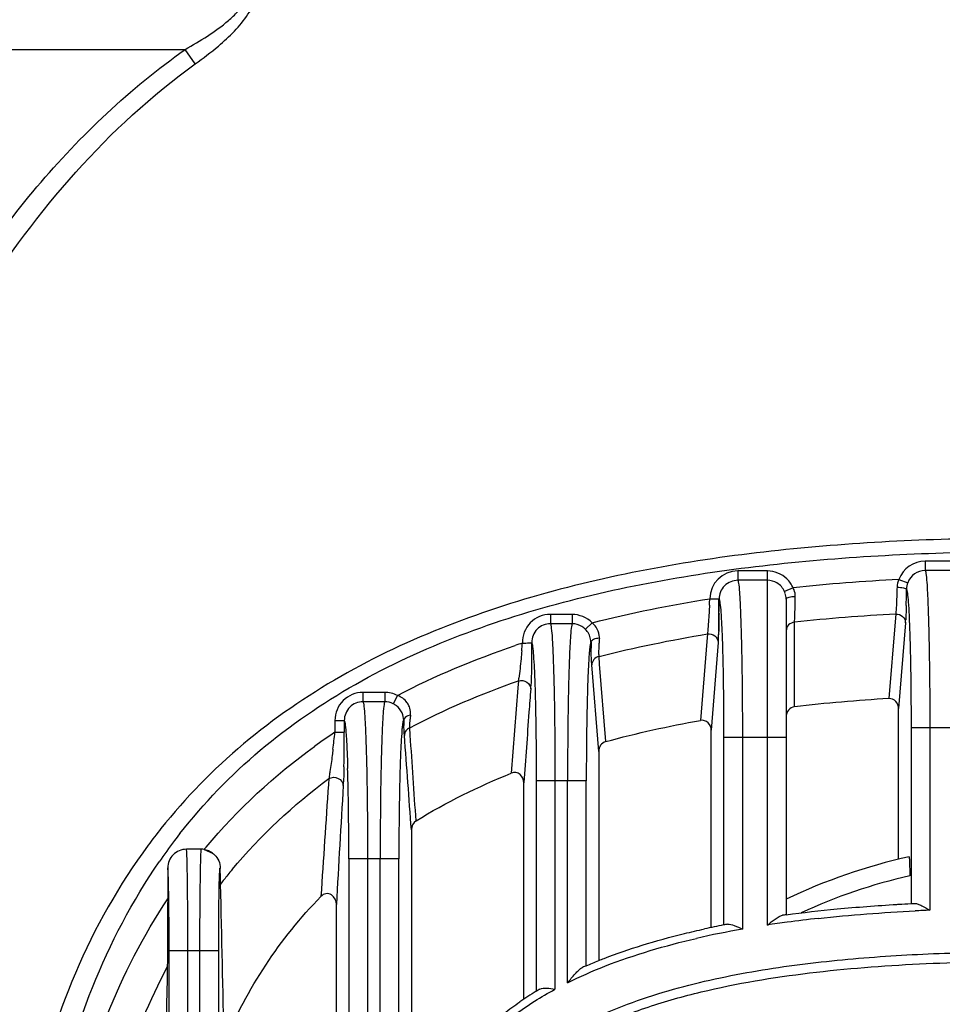
# Model space of a CAD drawing. Units: millimetres. Extents: x 6 to 2529, y -3 to 1779.
# Drawn here: x 741 to 766, y 1080 to 1106 of the extents above; entities that cross this region are included whole.
import ezdxf

# ---------------------------------------------------------------- set-up
doc = ezdxf.new("R2010")
doc.units = ezdxf.units.MM

msp = doc.modelspace()

# ---------------------------------------------------------------- linework, layer by layer
at = {"color": 0, "linetype": 'Continuous'}
for p, q in [((727.235, 1105.667), (745.556, 1105.667)), ((745.826, 1105.283), (745.556, 1105.667)), ((765.302, 1092.019), (765.302, 1091.769)), ((766.092, 1092.019), (765.302, 1092.019)), ((760.302, 1091.757), (760.302, 1091.508)), ((761.092, 1091.757), (760.302, 1091.757)), ((761.092, 1082.312), (761.092, 1091.757)), ((766.092, 1091.769), (765.302, 1091.769)), ((761.092, 1091.508), (760.302, 1091.508)), ((764.6, 1091.532), (764.834, 1091.444)), ((761.777, 1091.311), (761.549, 1091.209)), ((759.79, 1091.007), (759.79, 1090.139)), ((761.592, 1091.008), (761.592, 1082.586)), ((761.82, 1090.517), (761.83, 1090.885)), ((761.83, 1090.885), (761.833, 1091)), ((761.833, 1091), (761.835, 1091.069)), ((755.302, 1090.599), (755.302, 1090.35)), ((755.881, 1090.599), (755.302, 1090.599)), ((755.881, 1090.599), (755.881, 1090.35)), ((764.514, 1090.608), (764.497, 1090.401)), ((755.881, 1090.35), (755.302, 1090.35)), ((756.415, 1090.376), (756.238, 1090.201)), ((761.817, 1090.391), (761.82, 1090.517)), ((761.817, 1090.163), (761.817, 1090.391)), ((764.497, 1090.401), (764.331, 1088.354)), ((764.776, 1090.378), (764.592, 1088.086)), ((759.489, 1090.077), (759.473, 1089.875)), ((761.817, 1089.599), (761.817, 1090.163)), ((759.473, 1089.875), (759.304, 1087.773)), ((759.776, 1089.851), (759.592, 1087.507)), ((761.816, 1088.855), (761.817, 1089.599)), ((756.592, 1086.945), (756.407, 1089.253)), ((756.616, 1089.269), (756.6, 1089.475)), ((756.778, 1087.206), (756.616, 1089.269)), ((754.451, 1088.828), (754.436, 1088.638)), ((761.816, 1088.138), (761.816, 1088.855)), ((750.302, 1088.519), (750.302, 1088.269)), ((750.881, 1088.519), (750.302, 1088.519)), ((750.881, 1088.519), (750.881, 1088.269)), ((754.436, 1088.638), (754.259, 1086.364)), ((750.881, 1088.269), (750.302, 1088.269)), ((751.221, 1088.438), (751.108, 1088.215)), ((764.592, 1084.068), (764.592, 1088.086)), ((749.553, 1087.769), (749.553, 1087.454)), ((749.553, 1087.769), (749.803, 1087.769)), ((749.803, 1087.769), (749.803, 1087.454)), ((749.553, 1087.454), (749.803, 1087.454)), ((751.563, 1087.382), (751.549, 1087.573)), ((759.592, 1082.246), (759.592, 1087.507)), ((764.924, 1087.576), (764.924, 1082.885)), ((766.592, 1087.576), (764.924, 1087.576)), ((765.424, 1087.576), (765.424, 1082.708)), ((759.924, 1087.314), (759.924, 1082.314)), ((761.592, 1087.314), (759.924, 1087.314)), ((760.424, 1087.314), (760.424, 1082.203)), ((756.592, 1086.945), (756.592, 1081.365)), ((749.39, 1086.219), (749.379, 1086.063)), ((754.592, 1080.333), (754.592, 1086.109)), ((754.924, 1086.156), (754.924, 1080.544)), ((756.259, 1086.156), (754.924, 1086.156)), ((755.424, 1086.156), (755.424, 1080.599)), ((755.76, 1080.774), (755.76, 1086.156)), ((756.259, 1081.227), (756.259, 1086.156)), ((751.592, 1084.853), (751.592, 1076.701)), ((745.99, 1084.334), (745.591, 1084.334)), ((745.595, 1084.323), (745.594, 1084.328)), ((746.064, 1084.328), (746.291, 1084.233)), ((749.924, 1084.076), (749.924, 946.37)), ((751.259, 1084.076), (749.924, 1084.076)), ((750.424, 1084.076), (750.424, 946.163)), ((750.76, 1072.262), (750.76, 1084.076)), ((751.259, 1075.815), (751.259, 1084.076)), ((745.091, 1083.834), (745.091, 1083.013)), ((749.592, 1054.555), (749.592, 1082.857)), ((764.924, 1082.885), (765.024, 1082.89)), ((745.13, 1067.514), (745.13, 1081.634)), ((745.13, 1081.634), (746.452, 1081.634)), ((745.63, 1072.595), (745.63, 1081.634)), ((745.952, 1072.756), (745.952, 1081.634)), ((746.452, 1067.514), (746.452, 1081.634))]:
    msp.add_line(p, q, dxfattribs=at)
msp.add_lwpolyline([(746.291, 1084.233), (746.179, 1084.296), (746.064, 1084.328)], dxfattribs=at)
for centre, radius, start, end in [((765.302, 1091.27), 0.749, 89.9966, 159.5185), ((760.302, 1091.008), 0.749, 90.0073, 179.2825), ((765.301, 1091.271), 0.498, 89.9382, 159.588), ((761.089, 1091.006), 0.752, 34.4808, 46.2105), ((761.089, 1091.005), 0.753, 23.902, 34.4591), ((767.319, 1038.713), 52.888, 92.9464, 96.0145), ((761.082, 1091.003), 0.51, 18.0823, 23.8571), ((761.323, 1091.069), 0.515, 20.9935, 27.9879), ((733.661, 1091.497), 31.142, 359.153, 359.5834), ((737.119, 1091.881), 22.451, 357.3604, 357.7945), ((724.936, 1091.012), 34.866, 359.3556, 359.9926), ((740.416, 1091.395), 24.386, 358.6929, 359.1569), ((755.302, 1089.85), 0.749, 90.0093, 181.3654), ((767.286, 1039.093), 51.589, 93.0806, 96.0857), ((761.447, 1090.642), 3.34, 355.472, 356.7066), ((755.881, 1089.85), 0.5, 44.5162, 58.2611), ((751.863, 1090.366), 7.931, 356.9589, 357.778), ((762.606, 1065.472), 25.657, 108.2919, 108.7445), ((731.126, 1091.535), 23.488, 355.342, 355.8423), ((715.519, 1089.832), 39.284, 359.6574, 0.0261), ((780.155, 1090.255), 23.773, 180.9641, 181.3496), ((773.596, 1089.301), 17.001, 177.7661, 178.2036), ((751.661, 1089.292), 2.828, 350.5723, 351.9168), ((750.302, 1087.77), 0.749, 90.0078, 180.0512), ((750.768, 1088.904), 4.019, 355.8206, 356.9642), ((750.871, 1087.75), 0.522, 52.0877, 63.0566), ((767.185, 1040.286), 48.152, 93.3977, 96.402), ((768.856, 1088.21), 17.471, 181.4258, 181.8713), ((766.253, 1086.85), 14.724, 175.8545, 176.3004), ((759.01, 1073.216), 17.093, 123.5941, 125.8027), ((718.853, 1090.737), 30.875, 353.0475, 353.8968), ((698.508, 1087.453), 51.295, 359.6898, 0.0011), ((701.757, 1087.434), 48.046, 359.3972, 359.6924), ((-471.362, 996.434), 1226.146, 4.135254, 4.253217), ((147.764, 1045.348), 605.26, 3.764999, 3.982262), ((711.05, 1087.332), 38.752, 358.8138, 359.4035), ((690.897, 1084.737), 59.022, 0.92695, 1.699), ((743.838, 1086.396), 5.949, 356.5127, 357.4818), ((1291.71, 1048.522), 543.628, 176.04024, 176.35566), ((1139.813, 1061.775), 390.79, 176.44094, 176.90753), ((655.974, 1084.13), 93.95, 359.96735, 0.95281), ((757.183, 1075.102), 15.694, 141.4281, 143.4866), ((757.643, 1075.199), 15.515, 142.86, 145.4568), ((757.451, 1075.343), 15.275, 141.9686, 142.8555), ((745.591, 1083.834), 0.5, 89.9794, 180.0139), ((745.99, 1083.836), 0.498, 81.5069, 89.9965), ((757.776, 1074.664), 15.184, 140.1583, 140.4722), ((768.092, 1069.482), 15, 102.3985, 115.6793), ((757.974, 1074.5), 14.523, 140.2345, 140.9578), ((757.974, 1074.501), 14.523, 140.9578, 142.1866), ((768.092, 1069.482), 14.5, 102.7624, 114.8793), ((284.694, 1071.394), 461.963, 0.96451, 1.48976), ((767.676, 1029.475), 53.28, 92.4227, 92.8409), ((765.941, 1050.221), 32.655, 97.6549, 97.8319), ((766.216, 1048.116), 34.578, 96.2547, 97.6425), ((764.623, 1058.241), 24.327, 99.939, 102.8847), ((764.5, 1058.793), 23.962, 101.0091, 102.2567), ((764.794, 1057.31), 25.474, 100.7928, 101.0211), ((765.824, 1051.068), 31.601, 97.6505, 98.6134), ((1256.84, 1071.864), 511.844, 178.95541, 179.55002), ((761.259, 1069.672), 12.59, 113.3975, 113.8922), ((759.977, 1072.187), 9.766, 120.4805, 121.1612), ((759.713, 1072.615), 9.263, 121.1317, 124.3634)]:
    msp.add_arc(centre, radius, start, end, dxfattribs=at)
for points, knots in [([(745.826, 1105.283), (746.038, 1105.435), (746.4, 1105.711), (746.878, 1106.148), (747.249, 1106.587), (747.499, 1107.095), (747.485, 1107.476), (747.431, 1107.643)], [0, 0, 0, 0, 0.25831, 0.451198, 0.641723, 0.825889, 1, 1, 1, 1]), ([(745.556, 1105.667), (745.758, 1105.781), (746.157, 1106.019), (746.63, 1106.356), (746.964, 1106.672), (747.169, 1106.941), (747.283, 1107.256), (747.247, 1107.476), (747.207, 1107.573)], [0, 0, 0, 0, 0.257137, 0.513252, 0.640196, 0.764916, 0.8849, 1, 1, 1, 1]), ([(734.118, 1087.733), (734.685, 1089.442), (735.983, 1092.806), (738.42, 1097.633), (741.447, 1102.123), (744.088, 1104.632), (745.556, 1105.667)], [0, 0, 0, 0, 0.250196, 0.500361, 0.750365, 1, 1, 1, 1]), ([(732.149, 1074.594), (732.238, 1076.027), (732.564, 1078.887), (733.413, 1083.116), (734.592, 1087.265), (736.076, 1091.314), (737.863, 1095.239), (739.969, 1099.004), (742.531, 1102.483), (744.663, 1104.445), (745.826, 1105.283)], [0, 0, 0, 0, 0.125056, 0.250105, 0.375147, 0.500185, 0.625215, 0.750224, 0.875167, 1, 1, 1, 1]), ([(768.092, 1092.635), (765.987, 1092.635), (761.776, 1092.473), (756.555, 1091.639), (752.536, 1090.362), (749.667, 1089.019), (747.052, 1087.224), (745.568, 1085.709), (744.913, 1084.887)], [0, 0, 0, 0, 0.2501, 0.500056, 0.625102, 0.750109, 0.875073, 1, 1, 1, 1]), ([(745.419, 1084.754), (746.053, 1085.564), (747.497, 1087.056), (750.059, 1088.81), (752.875, 1090.106), (756.813, 1091.328), (761.919, 1092.119), (766.034, 1092.276), (768.092, 1092.276)], [0, 0, 0, 0, 0.125008, 0.250056, 0.375147, 0.500189, 0.750067, 1, 1, 1, 1]), ([(765.302, 1091.769), (765.309, 1091.756), (765.316, 1091.716), (765.336, 1091.589), (765.353, 1091.339), (765.373, 1090.943), (765.39, 1090.426), (765.405, 1089.808), (765.42, 1088.846), (765.424, 1088.093), (765.424, 1087.576)], [0, 0, 0, 0, 0.010211, 0.029069, 0.092423, 0.188091, 0.312744, 0.46194, 0.630292, 1, 1, 1, 1]), ([(760.302, 1091.508), (760.174, 1091.508), (759.908, 1091.401), (759.802, 1091.135), (759.803, 1091.007)], [0, 0, 0, 0, 0.499612, 1, 1, 1, 1]), ([(760.302, 1091.508), (760.309, 1091.495), (760.316, 1091.454), (760.336, 1091.327), (760.353, 1091.078), (760.373, 1090.682), (760.39, 1090.165), (760.405, 1089.546), (760.42, 1088.585), (760.424, 1087.832), (760.424, 1087.314)], [0, 0, 0, 0, 0.010211, 0.029069, 0.092423, 0.188091, 0.312744, 0.46194, 0.630292, 1, 1, 1, 1]), ([(764.549, 1091.322), (764.548, 1091.256), (764.541, 1091.037), (764.533, 1090.818), (764.52, 1090.665)], [0, 0, 0, 0, 0.300632, 1, 1, 1, 1]), ([(764.549, 1091.322), (764.608, 1091.322), (764.689, 1091.316), (764.769, 1091.296), (764.8, 1091.28), (764.802, 1091.27)], [0, 0, 0, 0, 0.669501, 0.889162, 1, 1, 1, 1]), ([(764.802, 1091.27), (764.808, 1091.26), (764.816, 1091.224), (764.835, 1091.114), (764.853, 1090.894), (764.873, 1090.546), (764.89, 1090.091), (764.905, 1089.545), (764.92, 1088.697), (764.924, 1088.032), (764.924, 1087.576)], [0, 0, 0, 0, 0.010086, 0.028779, 0.091851, 0.187359, 0.311973, 0.461247, 0.629771, 1, 1, 1, 1]), ([(759.546, 1090.848), (759.542, 1090.779), (759.53, 1090.548), (759.516, 1090.316), (759.498, 1090.154)], [0, 0, 0, 0, 0.294997, 1, 1, 1, 1]), ([(759.553, 1091.017), (759.584, 1091.017), (759.641, 1091.015), (759.719, 1091.016), (759.768, 1091.008), (759.797, 1091.012), (759.803, 1091.007)], [0, 0, 0, 0, 0.373979, 0.694477, 0.913222, 1, 1, 1, 1]), ([(759.803, 1091.007), (759.809, 1090.996), (759.817, 1090.959), (759.836, 1090.846), (759.853, 1090.625), (759.874, 1090.275), (759.891, 1089.82), (759.905, 1089.276), (759.92, 1088.43), (759.924, 1087.769), (759.924, 1087.314)], [0, 0, 0, 0, 0.010673, 0.029887, 0.093733, 0.189643, 0.3143, 0.463299, 0.63129, 1, 1, 1, 1]), ([(761.835, 1091.069), (761.777, 1091.069), (761.698, 1091.062), (761.618, 1091.04), (761.592, 1091.018), (761.592, 1091.008)], [0, 0, 0, 0, 0.669855, 0.886129, 1, 1, 1, 1]), ([(764.795, 1090.839), (764.794, 1090.801), (764.791, 1090.671), (764.786, 1090.542), (764.781, 1090.45)], [0, 0, 0, 0, 0.293001, 1, 1, 1, 1]), ([(759.8, 1090.62), (759.8, 1090.567), (759.797, 1090.38), (759.793, 1090.193), (759.788, 1090.058)], [0, 0, 0, 0, 0.28055, 1, 1, 1, 1]), ([(764.514, 1090.608), (764.579, 1090.61), (764.712, 1090.568), (764.775, 1090.439), (764.776, 1090.378)], [0, 0, 0, 0, 0.515041, 1, 1, 1, 1]), ([(755.302, 1090.35), (755.174, 1090.35), (754.908, 1090.243), (754.802, 1089.977), (754.803, 1089.85)], [0, 0, 0, 0, 0.499612, 1, 1, 1, 1]), ([(755.302, 1090.35), (755.309, 1090.337), (755.316, 1090.297), (755.336, 1090.169), (755.353, 1089.92), (755.373, 1089.524), (755.39, 1089.007), (755.405, 1088.389), (755.42, 1087.427), (755.424, 1086.674), (755.424, 1086.156)], [0, 0, 0, 0, 0.010211, 0.029069, 0.092423, 0.188091, 0.312744, 0.46194, 0.630292, 1, 1, 1, 1]), ([(755.881, 1090.35), (755.875, 1090.337), (755.867, 1090.296), (755.848, 1090.169), (755.831, 1089.92), (755.81, 1089.524), (755.793, 1089.007), (755.778, 1088.388), (755.764, 1087.427), (755.76, 1086.674), (755.76, 1086.156)], [0, 0, 0, 0, 0.010211, 0.029078, 0.092463, 0.188172, 0.312844, 0.462026, 0.630371, 1, 1, 1, 1]), ([(761.817, 1090.391), (761.758, 1090.386), (761.643, 1090.337), (761.592, 1090.219), (761.592, 1090.163)], [0, 0, 0, 0, 0.51447, 1, 1, 1, 1]), ([(756.385, 1089.855), (756.384, 1089.884), (756.371, 1090.011), (756.306, 1090.131), (756.238, 1090.201)], [0, 0, 0, 0, 0.22913, 1, 1, 1, 1]), ([(756.608, 1089.964), (756.609, 1089.989), (756.605, 1090.092), (756.566, 1090.194), (756.522, 1090.259)], [0, 0, 0, 0, 0.241901, 1, 1, 1, 1]), ([(759.489, 1090.077), (759.557, 1090.086), (759.703, 1090.051), (759.775, 1089.915), (759.776, 1089.851)], [0, 0, 0, 0, 0.51587, 1, 1, 1, 1]), ([(754.553, 1089.832), (754.584, 1089.834), (754.641, 1089.836), (754.72, 1089.837), (754.767, 1089.846), (754.799, 1089.843), (754.803, 1089.85)], [0, 0, 0, 0, 0.373246, 0.693197, 0.911864, 1, 1, 1, 1]), ([(754.803, 1089.85), (754.809, 1089.838), (754.817, 1089.802), (754.836, 1089.688), (754.853, 1089.467), (754.874, 1089.118), (754.891, 1088.662), (754.905, 1088.118), (754.92, 1087.273), (754.924, 1086.611), (754.924, 1086.156)], [0, 0, 0, 0, 0.010672, 0.029885, 0.093729, 0.189638, 0.314295, 0.463294, 0.631287, 1, 1, 1, 1]), ([(756.385, 1089.855), (756.377, 1089.85), (756.37, 1089.817), (756.358, 1089.759), (756.347, 1089.663), (756.33, 1089.475), (756.312, 1089.162), (756.294, 1088.708), (756.279, 1088.157), (756.268, 1087.533), (756.261, 1086.858), (756.259, 1086.393), (756.259, 1086.156)], [0, 0, 0, 0, 0.007825, 0.024454, 0.050055, 0.084468, 0.178407, 0.302858, 0.4532, 0.623827, 0.80837, 1, 1, 1, 1]), ([(756.608, 1089.964), (756.554, 1089.96), (756.473, 1089.949), (756.388, 1089.888), (756.385, 1089.855)], [0, 0, 0, 0, 0.621629, 1, 1, 1, 1]), ([(756.6, 1089.475), (756.599, 1089.497), (756.597, 1089.617), (756.6, 1089.736), (756.603, 1089.834)], [0, 0, 0, 0, 0.184055, 1, 1, 1, 1]), ([(759.782, 1089.945), (759.782, 1089.936), (759.78, 1089.905), (759.778, 1089.873), (759.776, 1089.851)], [0, 0, 0, 0, 0.277149, 1, 1, 1, 1]), ([(754.537, 1089.628), (754.531, 1089.556), (754.51, 1089.311), (754.485, 1089.066), (754.461, 1088.894)], [0, 0, 0, 0, 0.293117, 1, 1, 1, 1]), ([(754.802, 1089.597), (754.801, 1089.532), (754.799, 1089.297), (754.795, 1089.062), (754.79, 1088.891)], [0, 0, 0, 0, 0.274636, 1, 1, 1, 1]), ([(756.407, 1089.253), (756.405, 1089.28), (756.396, 1089.427), (756.391, 1089.575), (756.388, 1089.695)], [0, 0, 0, 0, 0.183886, 1, 1, 1, 1]), ([(756.6, 1089.475), (756.548, 1089.463), (756.45, 1089.409), (756.408, 1089.303), (756.407, 1089.253)], [0, 0, 0, 0, 0.51353, 1, 1, 1, 1]), ([(754.451, 1088.828), (754.523, 1088.848), (754.687, 1088.828), (754.775, 1088.681), (754.776, 1088.612)], [0, 0, 0, 0, 0.517561, 1, 1, 1, 1]), ([(754.79, 1088.891), (754.789, 1088.873), (754.787, 1088.806), (754.784, 1088.74), (754.781, 1088.692)], [0, 0, 0, 0, 0.276755, 1, 1, 1, 1]), ([(754.776, 1088.612), (754.761, 1088.404), (754.699, 1087.57), (754.637, 1086.735), (754.592, 1086.109)], [0, 0, 0, 0, 0.248826, 1, 1, 1, 1]), ([(750.302, 1088.269), (750.174, 1088.269), (749.908, 1088.163), (749.802, 1087.897), (749.803, 1087.769)], [0, 0, 0, 0, 0.499612, 1, 1, 1, 1]), ([(750.302, 1088.269), (750.309, 1088.257), (750.316, 1088.216), (750.336, 1088.089), (750.353, 1087.84), (750.373, 1087.444), (750.39, 1086.927), (750.405, 1086.308), (750.42, 1085.346), (750.424, 1084.593), (750.424, 1084.076)], [0, 0, 0, 0, 0.010211, 0.02907, 0.092428, 0.188101, 0.31276, 0.461958, 0.630309, 1, 1, 1, 1]), ([(750.881, 1088.269), (750.875, 1088.257), (750.867, 1088.216), (750.848, 1088.089), (750.831, 1087.839), (750.81, 1087.443), (750.793, 1086.926), (750.778, 1086.308), (750.764, 1085.346), (750.76, 1084.593), (750.76, 1084.076)], [0, 0, 0, 0, 0.010212, 0.02908, 0.092468, 0.188181, 0.312855, 0.462036, 0.630377, 1, 1, 1, 1]), ([(751.527, 1088.16), (751.513, 1088.191), (751.443, 1088.313), (751.32, 1088.4), (751.221, 1088.438)], [0, 0, 0, 0, 0.243142, 1, 1, 1, 1]), ([(764.592, 1088.086), (764.592, 1088.154), (764.543, 1088.297), (764.399, 1088.358), (764.331, 1088.354)], [0, 0, 0, 0, 0.502213, 1, 1, 1, 1]), ([(751.39, 1087.776), (751.388, 1087.842), (751.353, 1087.991), (751.256, 1088.112), (751.192, 1088.162)], [0, 0, 0, 0, 0.448862, 1, 1, 1, 1]), ([(751.568, 1087.914), (751.573, 1087.976), (751.565, 1088.062), (751.536, 1088.14), (751.527, 1088.16)], [0, 0, 0, 0, 0.738187, 1, 1, 1, 1]), ([(761.816, 1088.138), (761.754, 1088.131), (761.632, 1088.06), (761.592, 1087.93), (761.592, 1087.867)], [0, 0, 0, 0, 0.498493, 1, 1, 1, 1]), ([(749.803, 1087.769), (749.81, 1087.757), (749.818, 1087.716), (749.838, 1087.591), (749.856, 1087.346), (749.877, 1086.958), (749.888, 1086.657), (749.893, 1086.487)], [0, 0, 0, 0, 0.033274, 0.094147, 0.297699, 0.603638, 1, 1, 1, 1]), ([(751.39, 1087.776), (751.384, 1087.778), (751.37, 1087.747), (751.364, 1087.705), (751.349, 1087.615), (751.334, 1087.437), (751.314, 1087.128), (751.295, 1086.675), (751.28, 1086.119), (751.268, 1085.484), (751.261, 1084.794), (751.259, 1084.319), (751.259, 1084.076)], [0, 0, 0, 0, 0.004961, 0.018673, 0.041809, 0.074276, 0.165882, 0.290008, 0.441823, 0.615382, 0.803883, 1, 1, 1, 1]), ([(751.568, 1087.914), (751.544, 1087.91), (751.472, 1087.89), (751.393, 1087.829), (751.39, 1087.776)], [0, 0, 0, 0, 0.314046, 1, 1, 1, 1]), ([(751.549, 1087.573), (751.55, 1087.589), (751.552, 1087.664), (751.557, 1087.74), (751.56, 1087.8)], [0, 0, 0, 0, 0.201336, 1, 1, 1, 1]), ([(759.592, 1087.507), (759.592, 1087.579), (759.537, 1087.733), (759.375, 1087.785), (759.304, 1087.773)], [0, 0, 0, 0, 0.502693, 1, 1, 1, 1]), ([(751.407, 1087.371), (751.406, 1087.389), (751.4, 1087.478), (751.396, 1087.568), (751.394, 1087.64)], [0, 0, 0, 0, 0.20027, 1, 1, 1, 1]), ([(751.549, 1087.573), (751.509, 1087.556), (751.437, 1087.5), (751.408, 1087.413), (751.407, 1087.371)], [0, 0, 0, 0, 0.512974, 1, 1, 1, 1]), ([(756.778, 1087.206), (756.724, 1087.191), (756.624, 1087.117), (756.592, 1087.001), (756.592, 1086.945)], [0, 0, 0, 0, 0.498858, 1, 1, 1, 1]), ([(749.501, 1087), (749.494, 1086.946), (749.469, 1086.748), (749.443, 1086.551), (749.421, 1086.407)], [0, 0, 0, 0, 0.270885, 1, 1, 1, 1]), ([(749.421, 1086.407), (749.418, 1086.39), (749.408, 1086.327), (749.398, 1086.264), (749.39, 1086.219)], [0, 0, 0, 0, 0.278971, 1, 1, 1, 1]), ([(749.794, 1086.529), (749.793, 1086.493), (749.79, 1086.361), (749.786, 1086.23), (749.781, 1086.135)], [0, 0, 0, 0, 0.278458, 1, 1, 1, 1]), ([(754.592, 1086.109), (754.592, 1086.189), (754.537, 1086.319), (754.383, 1086.39), (754.297, 1086.38), (754.259, 1086.364)], [0, 0, 0, 0, 0.494408, 0.747163, 1, 1, 1, 1]), ([(749.39, 1086.219), (749.464, 1086.26), (749.654, 1086.271), (749.775, 1086.112), (749.776, 1086.034)], [0, 0, 0, 0, 0.52203, 1, 1, 1, 1]), ([(744.569, 1084.44), (743.792, 1083.39), (742.5, 1081.082), (741.342, 1077.312), (740.774, 1073.416), (740.674, 1070.796), (740.673, 1069.487)], [0, 0, 0, 0, 0.249744, 0.499719, 0.749834, 1, 1, 1, 1]), ([(745.594, 1084.328), (745.593, 1084.329), (745.593, 1084.331), (745.592, 1084.334), (745.591, 1084.334)], [0, 0, 0, 0, 0.703212, 1, 1, 1, 1]), ([(745.63, 1081.634), (745.63, 1081.959), (745.628, 1082.566), (745.621, 1083.372), (745.614, 1083.913), (745.603, 1084.202), (745.599, 1084.293), (745.595, 1084.323)], [0, 0, 0, 0, 0.362831, 0.67686, 0.899416, 0.96623, 1, 1, 1, 1]), ([(745.966, 1083.699), (745.967, 1083.765), (745.971, 1083.957), (745.974, 1084.15), (745.982, 1084.276)], [0, 0, 0, 0, 0.343372, 1, 1, 1, 1]), ([(745.982, 1084.276), (745.983, 1084.29), (745.988, 1084.303), (745.985, 1084.334), (745.99, 1084.334)], [0, 0, 0, 0, 0.743045, 1, 1, 1, 1]), ([(741.285, 1069.484), (741.283, 1070.747), (741.376, 1073.276), (741.908, 1077.038), (742.971, 1080.692), (744.147, 1082.956), (744.863, 1083.996)], [0, 0, 0, 0, 0.249999, 0.500067, 0.750094, 1, 1, 1, 1]), ([(746.291, 1084.233), (746.309, 1084.22), (746.376, 1084.163), (746.426, 1084.087), (746.452, 1084.027)], [0, 0, 0, 0, 0.259428, 1, 1, 1, 1]), ([(764.871, 1084.133), (764.874, 1084.133), (764.874, 1084.112), (764.879, 1084.091), (764.881, 1084.04), (764.885, 1083.95), (764.888, 1083.808), (764.888, 1083.689), (764.888, 1083.624)], [0, 0, 0, 0, 0.019675, 0.076902, 0.169926, 0.29519, 0.620525, 1, 1, 1, 1]), ([(745.13, 1081.634), (745.13, 1081.777), (745.129, 1082.058), (745.127, 1082.466), (745.124, 1082.842), (745.119, 1083.171), (745.114, 1083.411), (745.11, 1083.57), (745.107, 1083.662), (745.103, 1083.732), (745.1, 1083.789), (745.095, 1083.812), (745.095, 1083.834), (745.091, 1083.834)], [0, 0, 0, 0, 0.195088, 0.38288, 0.555915, 0.707635, 0.832066, 0.882496, 0.924412, 0.95734, 0.980987, 0.995206, 1, 1, 1, 1]), ([(746.452, 1081.634), (746.452, 1081.901), (746.453, 1082.398), (746.459, 1082.986), (746.467, 1083.379), (746.472, 1083.589), (746.479, 1083.731), (746.482, 1083.803), (746.487, 1083.826)], [0, 0, 0, 0, 0.365199, 0.680164, 0.804908, 0.901805, 0.967564, 1, 1, 1, 1]), ([(746.487, 1083.826), (746.488, 1083.829), (746.493, 1083.84), (746.494, 1083.824), (746.495, 1083.819)], [0, 0, 0, 0, 0.346598, 1, 1, 1, 1]), ([(746.501, 1083.404), (746.5, 1083.433), (746.497, 1083.571), (746.496, 1083.709), (746.495, 1083.819)], [0, 0, 0, 0, 0.207984, 1, 1, 1, 1]), ([(745.952, 1081.634), (745.952, 1081.828), (745.953, 1082.516), (745.957, 1083.205), (745.966, 1083.699)], [0, 0, 0, 0, 0.282297, 1, 1, 1, 1]), ([(741.785, 1069.482), (741.785, 1070.659), (741.874, 1073.015), (742.373, 1076.518), (743.363, 1079.92), (744.442, 1082.033), (745.091, 1083.013)], [0, 0, 0, 0, 0.250104, 0.500176, 0.750159, 1, 1, 1, 1]), ([(745.091, 1083.013), (745.091, 1082.851), (745.09, 1082.245), (745.089, 1081.639), (745.081, 1081.195)], [0, 0, 0, 0, 0.268385, 1, 1, 1, 1]), ([(746.592, 1079.17), (746.904, 1079.89), (747.644, 1081.283), (748.633, 1082.515), (749.181, 1083.077)], [0, 0, 0, 0, 0.50007, 1, 1, 1, 1]), ([(749.592, 1082.857), (749.592, 1082.955), (749.52, 1083.123), (749.31, 1083.167), (749.215, 1083.113), (749.181, 1083.077)], [0, 0, 0, 0, 0.493181, 0.746312, 1, 1, 1, 1]), ([(761.592, 1082.586), (762.043, 1082.646), (763.025, 1082.757), (764.027, 1082.833), (764.686, 1082.872), (764.813, 1082.879), (764.924, 1082.885)], [0, 0, 0, 0, 0.408076, 0.885737, 0.900534, 1, 1, 1, 1]), ([(765.024, 1082.89), (765.053, 1082.891), (765.118, 1082.873), (765.251, 1082.811), (765.353, 1082.75), (765.424, 1082.708)], [0, 0, 0, 0, 0.199134, 0.445581, 1, 1, 1, 1]), ([(761.092, 1082.312), (761.16, 1082.367), (761.261, 1082.447), (761.393, 1082.534), (761.46, 1082.568), (761.492, 1082.572)], [0, 0, 0, 0, 0.549228, 0.797818, 1, 1, 1, 1]), ([(756.259, 1081.227), (756.369, 1081.275), (756.527, 1081.341), (757.02, 1081.535), (757.776, 1081.795), (758.675, 1082.041), (759.233, 1082.169), (759.413, 1082.208)], [0, 0, 0, 0, 0.108859, 0.155284, 0.480167, 0.833351, 1, 1, 1, 1]), ([(760.024, 1082.333), (760.085, 1082.344), (760.227, 1082.292), (760.352, 1082.236), (760.424, 1082.203)], [0, 0, 0, 0, 0.441096, 1, 1, 1, 1]), ([(751.805, 1069.482), (751.805, 1070.247), (751.853, 1071.777), (752.142, 1074.054), (752.673, 1075.905), (753.382, 1077.265), (754.314, 1078.484), (755.881, 1079.635), (758.018, 1080.487), (760.251, 1081.026), (762.523, 1081.352), (764.81, 1081.533), (767.867, 1081.629), (771.689, 1081.566), (775.504, 1081.156), (778.468, 1080.392), (779.884, 1079.781), (780.539, 1079.387)], [0, 0, 0, 0, 0.062531, 0.125045, 0.187499, 0.21876, 0.250009, 0.312325, 0.37479, 0.437305, 0.499836, 0.562372, 0.624911, 0.74997, 0.874976, 0.937506, 1, 1, 1, 1]), ([(742.704, 1069.482), (742.704, 1070.99), (742.85, 1074.008), (743.65, 1077.971), (744.612, 1080.307), (745.081, 1081.195)], [0, 0, 0, 0, 0.375113, 0.749972, 1, 1, 1, 1]), ([(752.062, 1069.482), (752.062, 1070.462), (752.12, 1071.934), (752.403, 1073.874), (752.758, 1075.303), (753.312, 1076.67), (754.14, 1077.9), (755.248, 1078.884), (756.531, 1079.613), (757.902, 1080.149), (759.791, 1080.677), (762.213, 1081.076), (765.144, 1081.303), (768.083, 1081.363), (771.023, 1081.304), (773.954, 1081.078), (776.377, 1080.68), (778.267, 1080.154), (779.64, 1079.619), (780.925, 1078.891), (782.037, 1077.907), (782.866, 1076.675), (783.426, 1075.307), (783.78, 1073.876), (784.063, 1071.935), (784.121, 1070.462), (784.121, 1069.482)], [0, 0, 0, 0, 0.062482, 0.093733, 0.124979, 0.156211, 0.187416, 0.21862, 0.24985, 0.281096, 0.312346, 0.374825, 0.437321, 0.499823, 0.562326, 0.624827, 0.687317, 0.718578, 0.749842, 0.78111, 0.812374, 0.843666, 0.874944, 0.906234, 0.9375, 1, 1, 1, 1]), ([(755.76, 1080.774), (755.825, 1080.854), (755.922, 1080.97), (756.055, 1081.107), (756.123, 1081.167), (756.16, 1081.183)], [0, 0, 0, 0, 0.537674, 0.788937, 1, 1, 1, 1]), ([(755.024, 1080.603), (755.075, 1080.633), (755.22, 1080.636), (755.349, 1080.613), (755.424, 1080.599)], [0, 0, 0, 0, 0.440746, 1, 1, 1, 1]), ([(751.418, 1076.266), (751.472, 1076.412), (751.554, 1076.616), (751.752, 1077.068), (752.022, 1077.605), (752.446, 1078.279), (752.923, 1078.893), (753.462, 1079.457), (753.99, 1079.908), (754.343, 1080.164), (754.485, 1080.261)], [0, 0, 0, 0, 0.091371, 0.128274, 0.289234, 0.443264, 0.593775, 0.744547, 0.89943, 1, 1, 1, 1])]:
    msp.add_open_spline(points, degree=3, knots=knots, dxfattribs=at)
for points in [[(761.61, 1091.549), (761.476, 1091.678), (761.278, 1091.757), (761.092, 1091.757)], [(761.346, 1091.438), (761.27, 1091.483), (761.179, 1091.508), (761.092, 1091.508)], [(761.549, 1091.209), (761.507, 1091.303), (761.433, 1091.386), (761.346, 1091.438)], [(764.6, 1091.532), (764.569, 1091.467), (764.551, 1091.394), (764.549, 1091.322)], [(764.834, 1091.444), (764.813, 1091.389), (764.802, 1091.329), (764.802, 1091.27)], [(761.592, 1091.008), (761.592, 1091.06), (761.583, 1091.112), (761.567, 1091.161)], [(761.835, 1091.069), (761.837, 1091.132), (761.825, 1091.195), (761.803, 1091.254)], [(756.415, 1090.376), (757.45, 1090.64), (758.499, 1090.85), (759.553, 1091.017)], [(756.415, 1090.376), (756.28, 1090.513), (756.074, 1090.599), (755.881, 1090.599)], [(764.52, 1090.665), (764.518, 1090.646), (764.516, 1090.627), (764.514, 1090.608)], [(756.144, 1090.275), (756.067, 1090.323), (755.972, 1090.35), (755.881, 1090.35)], [(756.522, 1090.259), (756.493, 1090.302), (756.456, 1090.342), (756.415, 1090.376)], [(756.6, 1089.475), (757.553, 1089.72), (758.518, 1089.917), (759.489, 1090.077)], [(759.498, 1090.154), (759.496, 1090.128), (759.493, 1090.103), (759.489, 1090.077)], [(751.221, 1088.438), (752.228, 1088.964), (753.284, 1089.403), (754.361, 1089.768)], [(751.549, 1087.573), (752.481, 1088.067), (753.456, 1088.481), (754.451, 1088.828)], [(751.221, 1088.438), (751.117, 1088.49), (750.998, 1088.519), (750.881, 1088.519)], [(751.108, 1088.215), (751.039, 1088.25), (750.959, 1088.269), (750.881, 1088.269)], [(756.778, 1087.206), (757.61, 1087.433), (758.455, 1087.619), (759.304, 1087.773)], [(746.117, 1084.392), (746.96, 1085.403), (747.943, 1086.309), (749.011, 1087.079)], [(751.718, 1085.092), (752.524, 1085.589), (753.381, 1086.01), (754.259, 1086.364)], [(746.811, 1083.79), (747.566, 1084.698), (748.441, 1085.516), (749.39, 1086.219)], [(751.718, 1085.092), (751.641, 1085.045), (751.592, 1084.943), (751.592, 1084.853)], [(746.452, 1084.027), (746.48, 1083.962), (746.494, 1083.89), (746.495, 1083.819)], [(762.449, 1082.489), (763.308, 1082.583), (764.171, 1082.647), (765.035, 1082.69)], [(756.757, 1081.216), (757.548, 1081.526), (758.369, 1081.765), (759.198, 1081.955)], [(755.76, 1080.774), (756.085, 1080.937), (756.419, 1081.083), (756.757, 1081.216)], [(754.355, 1079.924), (754.694, 1080.174), (755.053, 1080.398), (755.424, 1080.599)]]:
    msp.add_open_spline(points, degree=3, dxfattribs=at)

doc.saveas('drawing.dxf')
